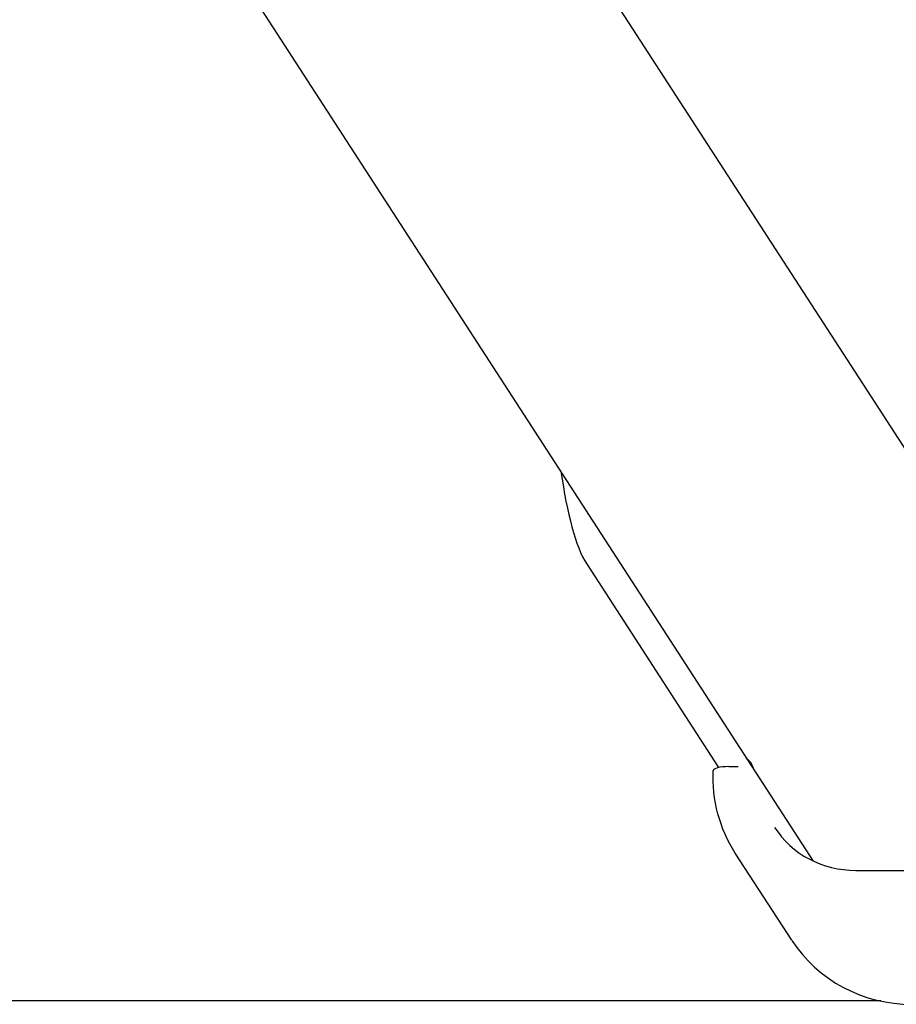
# Model space of a CAD drawing. Extents: x -18673 to -6392, y 7673 to 19789.
# Drawn here: x -6678 to -6585, y 11549 to 11654 of the extents above; entities that cross this region are included whole.
import ezdxf

# ---------------------------------------------------------------- set-up
doc = ezdxf.new("R2010")
doc.units = 0
doc.header["$LTSCALE"] = 30
doc.header["$MEASUREMENT"] = 0
doc.layers.get('0').update_dxf_attribs({"linetype": 'CONTINUOUS'})
doc.layers.add('KÓTY', color=150, linetype='CONTINUOUS')

msp = doc.modelspace()

# ---------------------------------------------------------------- linework, layer by layer
for p, q in [((-6593.68, 11564.04), (-6936.88, 12093.61)), ((-6554.77, 11563.06), (-6837.11, 11998.73)), ((-6617.85, 11595.68), (-6603.82, 11574.03)), ((-6602.72, 11574.13), (-6601.74, 11574.13)), ((-6595.99, 11555.6), (-6602.03, 11564.91)), ((-6589.18, 11563.06), (-6530.09, 11563.06))]:
    msp.add_line(p, q)
at = {"flags": 128}
for points in [[(-6620.63, 11605.63), (-6620.51, 11604.79), (-6620.38, 11603.98), (-6620.24, 11603.2), (-6620.1, 11602.44), (-6619.95, 11601.72), (-6619.79, 11601.02), (-6619.63, 11600.35), (-6619.47, 11599.71), (-6619.3, 11599.1), (-6619.12, 11598.53), (-6618.93, 11597.98), (-6618.74, 11597.47), (-6618.54, 11596.98), (-6618.33, 11596.52), (-6618.1, 11596.09), (-6617.85, 11595.68)], [(-6602.03, 11564.91), (-6602.33, 11565.4), (-6602.61, 11565.9), (-6602.88, 11566.42), (-6603.12, 11566.94), (-6603.35, 11567.47), (-6603.55, 11568.01), (-6603.73, 11568.56), (-6603.89, 11569.11), (-6604.03, 11569.67), (-6604.15, 11570.24), (-6604.24, 11570.81), (-6604.31, 11571.39), (-6604.36, 11571.97), (-6604.39, 11572.54), (-6604.4, 11573.13), (-6604.38, 11573.71)], [(-6597.83, 11567.63), (-6597.47, 11567.12), (-6597.09, 11566.63), (-6596.67, 11566.17), (-6596.22, 11565.73), (-6595.74, 11565.32), (-6595.24, 11564.94), (-6594.71, 11564.59), (-6594.16, 11564.28), (-6593.59, 11564), (-6593, 11563.75), (-6592.39, 11563.54), (-6591.77, 11563.37), (-6591.14, 11563.23), (-6590.49, 11563.14), (-6589.84, 11563.08), (-6589.18, 11563.06)], [(-6595.99, 11555.59), (-6595.45, 11554.83), (-6594.87, 11554.09), (-6594.24, 11553.4), (-6593.57, 11552.74), (-6592.86, 11552.13), (-6592.1, 11551.56), (-6591.32, 11551.04), (-6590.5, 11550.58), (-6589.65, 11550.16), (-6588.78, 11549.79), (-6587.88, 11549.48), (-6586.97, 11549.23), (-6586.04, 11549.03), (-6585.1, 11548.89), (-6584.15, 11548.8), (-6583.19, 11548.77)]]:
    msp.add_lwpolyline(points, dxfattribs=at)
for centre, major_axis, ratio, start_param, end_param in [((-6601.4, 11573.61), (-0.39, 1.52), 0.856282, 4.712389, 5.590235), ((-6602.39, 11573.61), (-2, 0.09), 0.254887, 4.892948, 6.283185)]:
    msp.add_ellipse(centre, major_axis=major_axis, ratio=ratio, start_param=start_param, end_param=end_param)
at = {"layer": 'KÓTY'}
msp.add_line((-6586.5, 11549.13), (-17678.05, 11549.13), dxfattribs=at)

doc.saveas('drawing.dxf')
